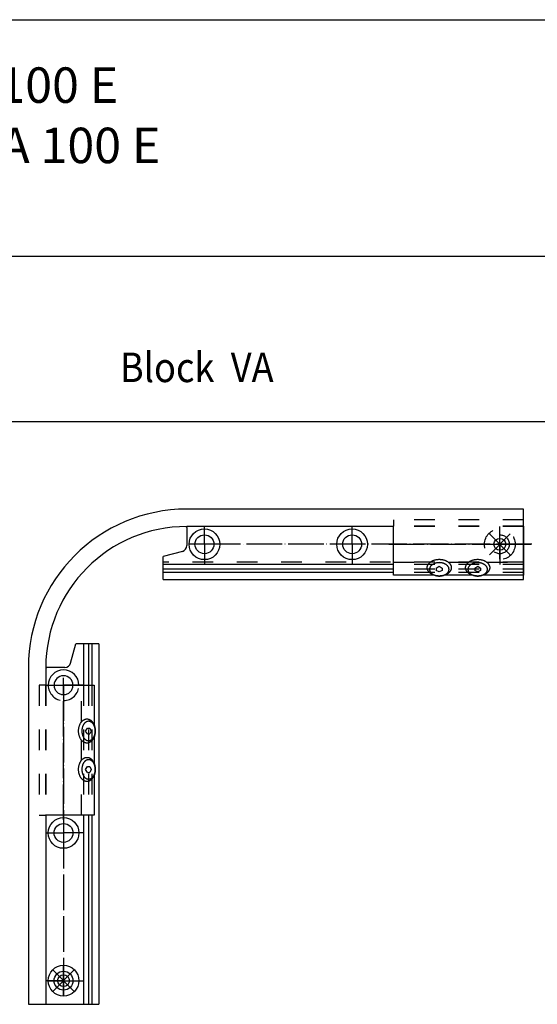
# Model space of a CAD drawing. Units: inches. Extents: x 5404 to 6978, y 3642 to 5542.
# Drawn here: x 5580 to 5755, y 4888 to 5221 of the extents above; entities that cross this region are included whole.
import ezdxf

# ---------------------------------------------------------------- set-up
doc = ezdxf.new("R2010")
doc.units = ezdxf.units.IN
doc.linetypes.add('DASHED', pattern=[15, 7, -8])
doc.linetypes.add('DOT_CENTER', pattern=[14, 12, -1, 0, -1])
for name, color, linetype in [('1', 7, 'Continuous'), ('70', 7, 'Continuous'), ('BLAU', 150, 'Continuous')]:
    doc.layers.add(name, color=color, linetype=linetype)
doc.styles.add('CONVERTER_11', font='txt.shx', dxfattribs={"width": 0.9})
doc.styles.add('CONVERTER_12', font='txt.shx', dxfattribs={"width": 0.81})

# ---------------------------------------------------------------- blocks, each defined once
blk = doc.blocks.new('KLEMMSTUECK__14', base_point=(5704.89, 5032.34))
at = {"layer": '1', "color": 7, "linetype": 'DASHED'}
for p, q in [((5750.45, 5051.51), (5706.45, 5051.51)), ((5706.45, 5051.51), (5706.45, 5049.29)), ((5750.45, 5049.31), (5706.45, 5049.31)), ((5750.45, 5049.29), (5750.45, 5051.51)), ((5706.45, 5037.11), (5718.9, 5037.11)), ((5725, 5037.11), (5731.9, 5037.11)), ((5738, 5037.11), (5750.45, 5037.11))]:
    blk.add_line(p, q, dxfattribs=at)
at = {"layer": '1', "color": 7, "linetype": 'Continuous'}
for p, q in [((5706.45, 5037.17), (5706.45, 5049.29)), ((5750.45, 5049.29), (5750.45, 5037.17)), ((5706.45, 5032.81), (5706.45, 5037.17)), ((5720.95, 5035.12), (5721.95, 5035.76)), ((5721.95, 5035.76), (5722.95, 5035.12)), ((5733.95, 5035.12), (5734.95, 5035.76)), ((5734.95, 5035.76), (5735.95, 5035.12)), ((5750.45, 5037.17), (5750.45, 5032.81)), ((5719.99, 5032.81), (5706.45, 5032.81)), ((5720.95, 5035.12), (5720.95, 5034.34)), ((5721.95, 5033.85), (5720.95, 5034.34)), ((5722.95, 5034.34), (5721.95, 5033.85)), ((5722.95, 5035.12), (5722.95, 5034.34)), ((5732.99, 5032.81), (5723.91, 5032.81)), ((5733.95, 5035.12), (5733.95, 5034.34)), ((5734.95, 5033.85), (5733.95, 5034.34)), ((5735.95, 5034.34), (5734.95, 5033.85)), ((5735.95, 5035.12), (5735.95, 5034.34)), ((5750.45, 5032.81), (5736.91, 5032.81))]:
    blk.add_line(p, q, dxfattribs=at)
at = {"layer": '1', "color": 3, "linetype": 'DOT_CENTER'}
blk.add_line((5704.89, 5043.21), (5752.89, 5043.21), dxfattribs=at)
at = {"layer": '1', "color": 7, "linetype": 'Continuous'}
for points in [[(5725, 5037.17), (5725.15, 5037.05), (5725.29, 5036.92), (5725.48, 5036.72), (5725.65, 5036.49), (5725.78, 5036.27), (5725.89, 5036.03), (5725.97, 5035.79), (5726.01, 5035.54), (5726.03, 5035.29), (5726.01, 5035.05), (5725.97, 5034.8), (5725.89, 5034.56), (5725.78, 5034.32), (5725.65, 5034.1), (5725.48, 5033.87), (5725.29, 5033.67), (5725.07, 5033.47), (5724.83, 5033.29), (5724.56, 5033.12), (5724.29, 5032.98), (5723.98, 5032.84), (5723.67, 5032.73), (5723.34, 5032.64), (5723, 5032.56), (5722.65, 5032.51), (5722.3, 5032.48), (5721.95, 5032.47), (5721.59, 5032.48), (5721.24, 5032.51), (5720.89, 5032.56), (5720.56, 5032.64), (5720.23, 5032.73), (5719.91, 5032.84), (5719.61, 5032.98), (5719.33, 5033.12), (5719.06, 5033.29), (5718.83, 5033.47), (5718.61, 5033.67), (5718.42, 5033.87), (5718.25, 5034.1), (5718.11, 5034.32), (5718.01, 5034.56), (5717.93, 5034.8), (5717.88, 5035.05), (5717.87, 5035.29), (5717.88, 5035.54)], [(5717.88, 5035.54), (5717.93, 5035.79), (5718.01, 5036.03), (5718.11, 5036.27), (5718.25, 5036.49), (5718.42, 5036.72), (5718.61, 5036.92), (5718.75, 5037.05), (5718.9, 5037.17)], [(5718.66, 5034.93), (5718.7, 5035.12), (5718.76, 5035.32), (5718.85, 5035.51), (5718.96, 5035.69), (5719.09, 5035.87), (5719.25, 5036.03), (5719.43, 5036.19), (5719.62, 5036.33), (5719.83, 5036.47), (5720.06, 5036.58), (5720.3, 5036.69), (5720.56, 5036.78), (5720.82, 5036.86), (5721.1, 5036.91), (5721.38, 5036.96), (5721.66, 5036.98), (5721.95, 5036.99), (5722.23, 5036.98), (5722.52, 5036.96), (5722.8, 5036.91), (5723.07, 5036.86), (5723.34, 5036.78), (5723.59, 5036.69), (5723.84, 5036.58), (5724.06, 5036.47), (5724.28, 5036.33), (5724.47, 5036.19), (5724.65, 5036.03), (5724.8, 5035.87), (5724.94, 5035.69), (5725.05, 5035.51), (5725.13, 5035.32), (5725.2, 5035.12), (5725.24, 5034.93), (5725.25, 5034.73), (5725.24, 5034.53), (5725.2, 5034.33), (5725.13, 5034.14), (5725.05, 5033.95), (5724.94, 5033.77), (5724.8, 5033.59), (5724.65, 5033.43), (5724.47, 5033.27), (5724.28, 5033.13), (5724.06, 5032.99), (5723.84, 5032.87), (5723.59, 5032.77), (5723.34, 5032.68), (5723.07, 5032.6), (5722.8, 5032.54), (5722.52, 5032.5), (5722.23, 5032.47), (5721.95, 5032.47), (5721.66, 5032.47), (5721.38, 5032.5), (5721.1, 5032.54), (5720.82, 5032.6), (5720.56, 5032.68), (5720.3, 5032.77), (5720.06, 5032.87), (5719.83, 5032.99), (5719.62, 5033.13), (5719.43, 5033.27), (5719.25, 5033.43), (5719.09, 5033.59), (5718.96, 5033.77), (5718.85, 5033.95), (5718.76, 5034.14), (5718.7, 5034.33), (5718.66, 5034.53), (5718.65, 5034.73), (5718.66, 5034.93)], [(5718.9, 5037.17), (5718.98, 5037.24), (5719.06, 5037.3), (5719.33, 5037.47), (5719.61, 5037.61), (5719.91, 5037.75), (5720.23, 5037.86), (5720.56, 5037.95), (5720.89, 5038.03), (5721.24, 5038.08), (5721.59, 5038.11), (5721.95, 5038.12), (5722.3, 5038.11), (5722.65, 5038.08), (5723, 5038.03), (5723.34, 5037.95), (5723.67, 5037.86), (5723.98, 5037.75), (5724.29, 5037.61), (5724.56, 5037.47), (5724.83, 5037.3), (5724.92, 5037.24), (5725, 5037.17)], [(5738, 5037.17), (5738.15, 5037.05), (5738.29, 5036.92), (5738.48, 5036.72), (5738.65, 5036.49), (5738.78, 5036.27), (5738.89, 5036.03), (5738.97, 5035.79), (5739.01, 5035.54), (5739.03, 5035.29), (5739.01, 5035.05), (5738.97, 5034.8), (5738.89, 5034.56), (5738.78, 5034.32), (5738.65, 5034.1), (5738.48, 5033.87), (5738.29, 5033.67), (5738.07, 5033.47), (5737.83, 5033.29), (5737.56, 5033.12), (5737.29, 5032.98), (5736.98, 5032.84), (5736.67, 5032.73), (5736.34, 5032.64), (5736, 5032.56), (5735.65, 5032.51), (5735.3, 5032.48), (5734.95, 5032.47), (5734.59, 5032.48), (5734.24, 5032.51), (5733.89, 5032.56), (5733.56, 5032.64), (5733.23, 5032.73), (5732.91, 5032.84), (5732.61, 5032.98), (5732.33, 5033.12), (5732.06, 5033.29), (5731.83, 5033.47), (5731.61, 5033.67), (5731.42, 5033.87), (5731.25, 5034.1), (5731.11, 5034.32), (5731.01, 5034.56), (5730.93, 5034.8), (5730.88, 5035.05), (5730.87, 5035.29), (5730.88, 5035.54)], [(5730.88, 5035.54), (5730.93, 5035.79), (5731.01, 5036.03), (5731.11, 5036.27), (5731.25, 5036.49), (5731.42, 5036.72), (5731.61, 5036.92), (5731.75, 5037.05), (5731.9, 5037.17)], [(5731.66, 5034.93), (5731.7, 5035.12), (5731.76, 5035.32), (5731.85, 5035.51), (5731.96, 5035.69), (5732.09, 5035.87), (5732.25, 5036.03), (5732.43, 5036.19), (5732.62, 5036.33), (5732.83, 5036.47), (5733.06, 5036.58), (5733.3, 5036.69), (5733.56, 5036.78), (5733.82, 5036.86), (5734.1, 5036.91), (5734.38, 5036.96), (5734.66, 5036.98), (5734.95, 5036.99), (5735.23, 5036.98), (5735.52, 5036.96), (5735.8, 5036.91), (5736.07, 5036.86), (5736.34, 5036.78), (5736.59, 5036.69), (5736.84, 5036.58), (5737.06, 5036.47), (5737.28, 5036.33), (5737.47, 5036.19), (5737.65, 5036.03), (5737.8, 5035.87), (5737.94, 5035.69), (5738.05, 5035.51), (5738.13, 5035.32), (5738.2, 5035.12), (5738.24, 5034.93), (5738.25, 5034.73), (5738.24, 5034.53), (5738.2, 5034.33), (5738.13, 5034.14), (5738.05, 5033.95), (5737.94, 5033.77), (5737.8, 5033.59), (5737.65, 5033.43), (5737.47, 5033.27), (5737.28, 5033.13), (5737.06, 5032.99), (5736.84, 5032.87), (5736.59, 5032.77), (5736.34, 5032.68), (5736.07, 5032.6), (5735.8, 5032.54), (5735.52, 5032.5), (5735.23, 5032.47), (5734.95, 5032.47), (5734.66, 5032.47), (5734.38, 5032.5), (5734.1, 5032.54), (5733.82, 5032.6), (5733.56, 5032.68), (5733.3, 5032.77), (5733.06, 5032.87), (5732.83, 5032.99), (5732.62, 5033.13), (5732.43, 5033.27), (5732.25, 5033.43), (5732.09, 5033.59), (5731.96, 5033.77), (5731.85, 5033.95), (5731.76, 5034.14), (5731.7, 5034.33), (5731.66, 5034.53), (5731.65, 5034.73), (5731.66, 5034.93)], [(5731.9, 5037.17), (5731.98, 5037.24), (5732.06, 5037.3), (5732.33, 5037.47), (5732.61, 5037.61), (5732.91, 5037.75), (5733.23, 5037.86), (5733.56, 5037.95), (5733.89, 5038.03), (5734.24, 5038.08), (5734.59, 5038.11), (5734.95, 5038.12), (5735.3, 5038.11), (5735.65, 5038.08), (5736, 5038.03), (5736.34, 5037.95), (5736.67, 5037.86), (5736.98, 5037.75), (5737.29, 5037.61), (5737.56, 5037.47), (5737.83, 5037.3), (5737.92, 5037.24), (5738, 5037.17)]]:
    blk.add_spline(points, degree=3, dxfattribs=at)
blk = doc.blocks.new('KLEMMSTUECK__15', base_point=(5605.54, 4949.96))
at = {"layer": '1', "color": 3, "linetype": 'DASHED'}
for p, q in [((5586.45, 4995.51), (5586.45, 4951.51)), ((5588.65, 4995.51), (5588.65, 4951.51)), ((5600.85, 4983.06), (5600.85, 4995.51)), ((5600.85, 4970.06), (5600.85, 4976.96)), ((5600.85, 4951.51), (5600.85, 4963.96))]:
    blk.add_line(p, q, dxfattribs=at)
at = {"layer": '1', "color": 7, "linetype": 'DASHED'}
for p, q in [((5588.67, 4995.51), (5586.45, 4995.51)), ((5586.45, 4951.51), (5588.67, 4951.51))]:
    blk.add_line(p, q, dxfattribs=at)
at = {"layer": '1', "color": 7, "linetype": 'Continuous'}
for p, q in [((5588.67, 4995.51), (5600.79, 4995.51)), ((5600.79, 4995.51), (5605.15, 4995.51)), ((5605.15, 4995.51), (5605.15, 4981.98)), ((5602.2, 4980.01), (5602.84, 4981.01)), ((5602.84, 4979.01), (5602.2, 4980.01)), ((5602.84, 4981.01), (5603.62, 4981.01)), ((5602.84, 4979.01), (5603.62, 4979.01)), ((5603.62, 4981.01), (5604.11, 4980.01)), ((5604.11, 4980.01), (5603.62, 4979.01)), ((5605.15, 4978.05), (5605.15, 4968.98)), ((5602.2, 4967.01), (5602.84, 4968.01)), ((5602.84, 4966.01), (5602.2, 4967.01)), ((5602.84, 4968.01), (5603.62, 4968.01)), ((5602.84, 4966.01), (5603.62, 4966.01)), ((5603.62, 4968.01), (5604.11, 4967.01)), ((5604.11, 4967.01), (5603.62, 4966.01)), ((5605.15, 4965.05), (5605.15, 4951.51)), ((5600.79, 4951.51), (5588.67, 4951.51)), ((5605.15, 4951.51), (5600.79, 4951.51))]:
    blk.add_line(p, q, dxfattribs=at)
at = {"layer": '1', "color": 3, "linetype": 'DOT_CENTER'}
blk.add_line((5594.75, 4949.96), (5594.75, 4997.96), dxfattribs=at)
at = {"layer": '1', "color": 7, "linetype": 'Continuous'}
for points in [[(5600.79, 4976.96), (5600.73, 4977.05), (5600.66, 4977.13), (5600.5, 4977.4), (5600.35, 4977.68), (5600.22, 4977.98), (5600.1, 4978.29), (5600.01, 4978.62), (5599.94, 4978.96), (5599.88, 4979.31), (5599.85, 4979.66), (5599.84, 4980.01), (5599.85, 4980.37), (5599.88, 4980.72), (5599.94, 4981.07), (5600.01, 4981.41), (5600.1, 4981.74), (5600.22, 4982.05), (5600.35, 4982.35), (5600.5, 4982.63), (5600.66, 4982.9), (5600.73, 4982.98), (5600.79, 4983.06)], [(5600.79, 4983.06), (5600.91, 4983.21), (5601.04, 4983.35), (5601.25, 4983.54), (5601.47, 4983.71), (5601.69, 4983.85), (5601.93, 4983.96), (5602.17, 4984.03), (5602.42, 4984.08), (5602.67, 4984.1), (5602.91, 4984.08), (5603.16, 4984.03), (5603.4, 4983.96), (5603.64, 4983.85), (5603.87, 4983.71), (5604.09, 4983.54), (5604.29, 4983.35), (5604.49, 4983.13), (5604.67, 4982.9), (5604.84, 4982.63), (5604.99, 4982.35), (5605.12, 4982.05), (5605.23, 4981.74), (5605.33, 4981.41), (5605.4, 4981.07), (5605.45, 4980.72), (5605.49, 4980.37), (5605.5, 4980.01), (5605.49, 4979.66), (5605.45, 4979.31), (5605.4, 4978.96), (5605.33, 4978.62), (5605.23, 4978.29), (5605.12, 4977.98), (5604.99, 4977.68), (5604.84, 4977.4), (5604.67, 4977.13), (5604.49, 4976.89), (5604.29, 4976.67), (5604.09, 4976.48), (5603.87, 4976.32), (5603.64, 4976.18), (5603.4, 4976.07), (5603.16, 4975.99), (5602.91, 4975.95), (5602.67, 4975.93), (5602.42, 4975.95)], [(5603.04, 4976.73), (5602.84, 4976.77), (5602.65, 4976.83), (5602.45, 4976.92), (5602.27, 4977.03), (5602.1, 4977.16), (5601.93, 4977.31), (5601.77, 4977.49), (5601.63, 4977.68), (5601.5, 4977.9), (5601.38, 4978.12), (5601.27, 4978.37), (5601.18, 4978.62), (5601.11, 4978.89), (5601.05, 4979.16), (5601, 4979.44), (5600.98, 4979.73), (5600.97, 4980.01), (5600.98, 4980.3), (5601, 4980.58), (5601.05, 4980.87), (5601.11, 4981.14), (5601.18, 4981.41), (5601.27, 4981.66), (5601.38, 4981.9), (5601.5, 4982.13), (5601.63, 4982.34), (5601.77, 4982.54), (5601.93, 4982.71), (5602.1, 4982.87), (5602.27, 4983), (5602.45, 4983.11), (5602.65, 4983.2), (5602.84, 4983.26), (5603.04, 4983.3), (5603.23, 4983.31), (5603.43, 4983.3), (5603.63, 4983.26), (5603.82, 4983.2), (5604.01, 4983.11), (5604.19, 4983), (5604.37, 4982.87), (5604.53, 4982.71), (5604.69, 4982.54), (5604.84, 4982.34), (5604.97, 4982.13), (5605.09, 4981.9), (5605.2, 4981.66), (5605.28, 4981.41), (5605.36, 4981.14), (5605.42, 4980.87), (5605.46, 4980.58), (5605.49, 4980.3), (5605.5, 4980.01), (5605.49, 4979.73), (5605.46, 4979.44), (5605.42, 4979.16), (5605.36, 4978.89), (5605.28, 4978.62), (5605.2, 4978.37), (5605.09, 4978.12), (5604.97, 4977.9), (5604.84, 4977.68), (5604.69, 4977.49), (5604.53, 4977.31), (5604.37, 4977.16), (5604.19, 4977.03), (5604.01, 4976.92), (5603.82, 4976.83), (5603.63, 4976.77), (5603.43, 4976.73), (5603.23, 4976.71), (5603.04, 4976.73)], [(5602.42, 4975.95), (5602.17, 4975.99), (5601.93, 4976.07), (5601.69, 4976.18), (5601.47, 4976.32), (5601.25, 4976.48), (5601.04, 4976.67), (5600.91, 4976.81), (5600.79, 4976.96)], [(5600.79, 4963.96), (5600.73, 4964.05), (5600.66, 4964.13), (5600.5, 4964.4), (5600.35, 4964.68), (5600.22, 4964.98), (5600.1, 4965.29), (5600.01, 4965.62), (5599.94, 4965.96), (5599.88, 4966.31), (5599.85, 4966.66), (5599.84, 4967.01), (5599.85, 4967.37), (5599.88, 4967.72), (5599.94, 4968.07), (5600.01, 4968.41), (5600.1, 4968.74), (5600.22, 4969.05), (5600.35, 4969.35), (5600.5, 4969.63), (5600.66, 4969.9), (5600.73, 4969.98), (5600.79, 4970.06)], [(5600.79, 4970.06), (5600.91, 4970.21), (5601.04, 4970.35), (5601.25, 4970.54), (5601.47, 4970.71), (5601.69, 4970.85), (5601.93, 4970.96), (5602.17, 4971.03), (5602.42, 4971.08), (5602.67, 4971.1), (5602.91, 4971.08), (5603.16, 4971.03), (5603.4, 4970.96), (5603.64, 4970.85), (5603.87, 4970.71), (5604.09, 4970.54), (5604.29, 4970.35), (5604.49, 4970.13), (5604.67, 4969.9), (5604.84, 4969.63), (5604.99, 4969.35), (5605.12, 4969.05), (5605.23, 4968.74), (5605.33, 4968.41), (5605.4, 4968.07), (5605.45, 4967.72), (5605.49, 4967.37), (5605.5, 4967.01), (5605.49, 4966.66), (5605.45, 4966.31), (5605.4, 4965.96), (5605.33, 4965.62), (5605.23, 4965.29), (5605.12, 4964.98), (5604.99, 4964.68), (5604.84, 4964.4), (5604.67, 4964.13), (5604.49, 4963.89), (5604.29, 4963.67), (5604.09, 4963.48), (5603.87, 4963.32), (5603.64, 4963.18), (5603.4, 4963.07), (5603.16, 4962.99), (5602.91, 4962.95), (5602.67, 4962.93), (5602.42, 4962.95)], [(5603.04, 4963.73), (5602.84, 4963.77), (5602.65, 4963.83), (5602.45, 4963.92), (5602.27, 4964.03), (5602.1, 4964.16), (5601.93, 4964.31), (5601.77, 4964.49), (5601.63, 4964.68), (5601.5, 4964.9), (5601.38, 4965.12), (5601.27, 4965.37), (5601.18, 4965.62), (5601.11, 4965.89), (5601.05, 4966.16), (5601, 4966.44), (5600.98, 4966.73), (5600.97, 4967.01), (5600.98, 4967.3), (5601, 4967.58), (5601.05, 4967.87), (5601.11, 4968.14), (5601.18, 4968.41), (5601.27, 4968.66), (5601.38, 4968.9), (5601.5, 4969.13), (5601.63, 4969.34), (5601.77, 4969.54), (5601.93, 4969.71), (5602.1, 4969.87), (5602.27, 4970), (5602.45, 4970.11), (5602.65, 4970.2), (5602.84, 4970.26), (5603.04, 4970.3), (5603.23, 4970.31), (5603.43, 4970.3), (5603.63, 4970.26), (5603.82, 4970.2), (5604.01, 4970.11), (5604.19, 4970), (5604.37, 4969.87), (5604.53, 4969.71), (5604.69, 4969.54), (5604.84, 4969.34), (5604.97, 4969.13), (5605.09, 4968.9), (5605.2, 4968.66), (5605.28, 4968.41), (5605.36, 4968.14), (5605.42, 4967.87), (5605.46, 4967.58), (5605.49, 4967.3), (5605.5, 4967.01), (5605.49, 4966.73), (5605.46, 4966.44), (5605.42, 4966.16), (5605.36, 4965.89), (5605.28, 4965.62), (5605.2, 4965.37), (5605.09, 4965.12), (5604.97, 4964.9), (5604.84, 4964.68), (5604.69, 4964.49), (5604.53, 4964.31), (5604.37, 4964.16), (5604.19, 4964.03), (5604.01, 4963.92), (5603.82, 4963.83), (5603.63, 4963.77), (5603.43, 4963.73), (5603.23, 4963.71), (5603.04, 4963.73)], [(5602.42, 4962.95), (5602.17, 4962.99), (5601.93, 4963.07), (5601.69, 4963.18), (5601.47, 4963.32), (5601.25, 4963.48), (5601.04, 4963.67), (5600.91, 4963.81), (5600.79, 4963.96)]]:
    blk.add_spline(points, degree=3, dxfattribs=at)
blk = doc.blocks.new('ECKUMLENKUNG_OL320', base_point=(5582.85, 4887.51))
at = {"layer": '1', "color": 7, "linetype": 'Continuous'}
for p, q in [((5750.45, 5055.11), (5636.45, 5055.11)), ((5750.45, 5049.21), (5750.45, 5055.11)), ((5706.45, 5049.21), (5636.45, 5049.21)), ((5636.45, 5048.91), (5636.45, 5042.75)), ((5750.45, 5033.61), (5750.45, 5049.21)), ((5634.97, 5040.82), (5628.45, 5039.07)), ((5628.45, 5031.31), (5628.45, 5039.07)), ((5706.45, 5036.41), (5628.45, 5036.41)), ((5706.45, 5034.8), (5628.45, 5034.8)), ((5706.45, 5033.61), (5628.45, 5033.61)), ((5750.45, 5031.31), (5750.45, 5033.61)), ((5628.45, 5031.31), (5750.45, 5031.31)), ((5597.15, 5003), (5598.89, 5009.51)), ((5606.65, 5009.51), (5598.89, 5009.51)), ((5601.55, 5009.51), (5601.55, 4996.51)), ((5603.17, 5009.51), (5603.17, 4996.51)), ((5604.35, 5009.51), (5604.35, 4996.51)), ((5606.65, 5009.51), (5606.65, 4887.51)), ((5582.85, 5001.51), (5582.85, 4887.51)), ((5588.75, 5001.51), (5588.75, 4995.51)), ((5595.21, 5001.51), (5589.05, 5001.51)), ((5601.55, 4997.17), (5601.55, 4995.51)), ((5603.17, 4997.17), (5603.17, 4995.51)), ((5604.35, 4997.17), (5604.35, 4995.51)), ((5588.75, 4951.51), (5588.75, 4887.51)), ((5601.55, 4951.51), (5601.55, 4887.51)), ((5603.17, 4951.51), (5603.17, 4887.51)), ((5604.35, 4951.51), (5604.35, 4887.51)), ((5582.85, 4887.51), (5606.65, 4887.51))]:
    blk.add_line(p, q, dxfattribs=at)
at = {"layer": '1', "color": 3, "linetype": 'DOT_CENTER'}
for p, q in [((5642.45, 5043.21), (5642.45, 5049.21)), ((5692.45, 5043.21), (5692.45, 5049.21)), ((5742.45, 5043.21), (5742.45, 5049.21)), ((5642.45, 5043.21), (5637.25, 5043.21)), ((5753.32, 5043.21), (5642.45, 5043.21)), ((5642.45, 5043.21), (5642.45, 5036.41)), ((5692.45, 5043.21), (5692.45, 5036.41)), ((5742.45, 5043.21), (5742.45, 5036.41)), ((5588.75, 4995.51), (5594.75, 4995.51)), ((5601.55, 4995.51), (5594.75, 4995.51)), ((5594.75, 4995.51), (5594.75, 4945.51)), ((5588.75, 4945.51), (5594.75, 4945.51)), ((5601.55, 4945.51), (5594.75, 4945.51)), ((5594.75, 4945.51), (5594.75, 4895.51)), ((5594.75, 4895.51), (5588.75, 4895.51)), ((5594.75, 4895.51), (5601.55, 4895.51)), ((5594.75, 4895.51), (5594.75, 4892.31)), ((5594.75, 4892.31), (5594.75, 4890.31))]:
    blk.add_line(p, q, dxfattribs=at)
at = {"layer": '1', "color": 3, "linetype": 'DASHED'}
for p, q in [((5750.45, 5049.21), (5706.45, 5049.21)), ((5750.45, 5037.21), (5628.45, 5037.21)), ((5750.45, 5036.41), (5706.45, 5036.41)), ((5750.45, 5034.8), (5706.45, 5034.8)), ((5750.45, 5033.61), (5706.45, 5033.61)), ((5588.75, 4995.51), (5588.75, 4951.51)), ((5601.55, 4995.51), (5601.55, 4951.51)), ((5603.17, 4995.51), (5603.17, 4951.51)), ((5604.35, 4995.51), (5604.35, 4951.51))]:
    blk.add_line(p, q, dxfattribs=at)
at = {"layer": '1', "color": 1, "linetype": 'Continuous'}
blk.add_line((5588.85, 5001.74), (5588.85, 5001.71), dxfattribs=at)
at = {"layer": '1', "color": 7, "linetype": 'Continuous'}
for centre, radius in [((5642.45, 5043.21), 5.2), ((5642.45, 5043.21), 3.2), ((5692.45, 5043.21), 5.2), ((5692.45, 5043.21), 3.2), ((5594.75, 4945.51), 5.2), ((5594.75, 4945.51), 3.2), ((5594.75, 4895.51), 5.2), ((5594.75, 4895.51), 3.2)]:
    blk.add_circle(centre, radius, dxfattribs=at)
at = {"layer": '1', "color": 3, "linetype": 'DASHED'}
for radius in [5.2, 3.2]:
    blk.add_circle((5742.45, 5043.21), radius, dxfattribs=at)
at = {"layer": '1', "color": 7, "linetype": 'Continuous'}
for centre, radius, start, end in [((5636.45, 5001.51), 53.6, 90, 180), ((5636.45, 5001.51), 47.7, 90, 180), ((5634.45, 5042.75), 2, 285, 0), ((5595.21, 5003.51), 2, 270, 345), ((5594.75, 4995.51), 5.2, 0, 180), ((5594.75, 4995.51), 3.2, 0, 180)]:
    blk.add_arc(centre, radius, start, end, dxfattribs=at)
at = {"layer": '1', "color": 1, "linetype": 'Continuous'}
for centre, start, end in [((5636.25, 5048.91), 0, 90), ((5589.05, 5001.71), 180, 270)]:
    blk.add_arc(centre, 0.2, start, end, dxfattribs=at)
at = {"layer": '1', "color": 3, "linetype": 'DASHED'}
for radius, start, end in [(5.2, 180, 270), (3.2, 180, 270), (5.2, 270, 0), (3.2, 270, 0)]:
    blk.add_arc((5594.75, 4995.51), radius, start, end, dxfattribs=at)
blk = doc.blocks.new('ECKUMLENKUNG__OL320_KOMPL_VA', base_point=(5582.85, 4887.51))
at = {"layer": '1'}
for name, p in [('ECKUMLENKUNG_OL320', (5582.85, 4887.51)), ('KLEMMSTUECK__14', (5704.89, 5032.34)), ('KLEMMSTUECK__15', (5605.54, 4949.96))]:
    blk.add_blockref(name, p, dxfattribs=at)
blk = doc.blocks.new('EINFUEGEPUNKT__156', base_point=(6132.26, 5114.97))
at = {"layer": 'BLAU', "color": 150, "linetype": 'Continuous'}
for p, q in [((5745.98, 5039.68), (5738.91, 5046.75)), ((5738.91, 5039.68), (5745.98, 5046.75)), ((5742.45, 5038.21), (5742.45, 5048.21)), ((5737.45, 5043.21), (5747.45, 5043.21))]:
    blk.add_line(p, q, dxfattribs=at)
blk.add_circle((5742.45, 5043.21), 2, dxfattribs=at)
blk = doc.blocks.new('EINFUEGEPUNKT__158', base_point=(6048.05, 5246.37))
at = {"layer": 'BLAU', "color": 150, "linetype": 'Continuous'}
for p, q in [((5591.21, 4891.98), (5598.28, 4899.05)), ((5598.28, 4891.98), (5591.21, 4899.05)), ((5594.75, 4890.51), (5594.75, 4900.51)), ((5589.75, 4895.51), (5599.75, 4895.51))]:
    blk.add_line(p, q, dxfattribs=at)
blk.add_circle((5594.75, 4895.51), 2, dxfattribs=at)
blk = doc.blocks.new('Ordner', base_point=(5342.94, 3778.77))
at = {"layer": '1'}
for name, p in [('EINFUEGEPUNKT__156', (6132.26, 5114.97)), ('EINFUEGEPUNKT__158', (6048.05, 5246.37))]:
    blk.add_blockref(name, p, dxfattribs=at)

msp = doc.modelspace()

# ---------------------------------------------------------------- linework, layer by layer
at = {"layer": '70', "color": 7, "linetype": 'Continuous'}
for p, q in [((5446.96, 5220.76), (6076.96, 5220.76)), ((5576.96, 5140.76), (6076.96, 5140.76)), ((5446.96, 5084.76), (6076.96, 5084.76))]:
    msp.add_line(p, q, dxfattribs=at)

# ---------------------------------------------------------------- block references
at = {"layer": '1'}
for name, p in [('Ordner', (5342.94, 3778.77)), ('ECKUMLENKUNG__OL320_KOMPL_VA', (5582.85, 4887.51))]:
    msp.add_blockref(name, p, dxfattribs=at)

# ---------------------------------------------------------------- texts
at = {"layer": '70', "color": 7, "style": 'CONVERTER_11', "width": 0.9}
msp.add_text('Block  VA', height=10, dxfattribs=at).set_placement((5613.82, 5098.1))
at = {"layer": '70', "color": 7, "insert": (5456.36, 5168.46), "char_height": 12, "attachment_point": 7, "line_spacing_factor": 1.020408, "style": 'CONVERTER_12'}
msp.add_mtext('Zubehoer RWA 100 E\\PAccessories RWA 100 E', dxfattribs=at)

doc.saveas('drawing.dxf')
